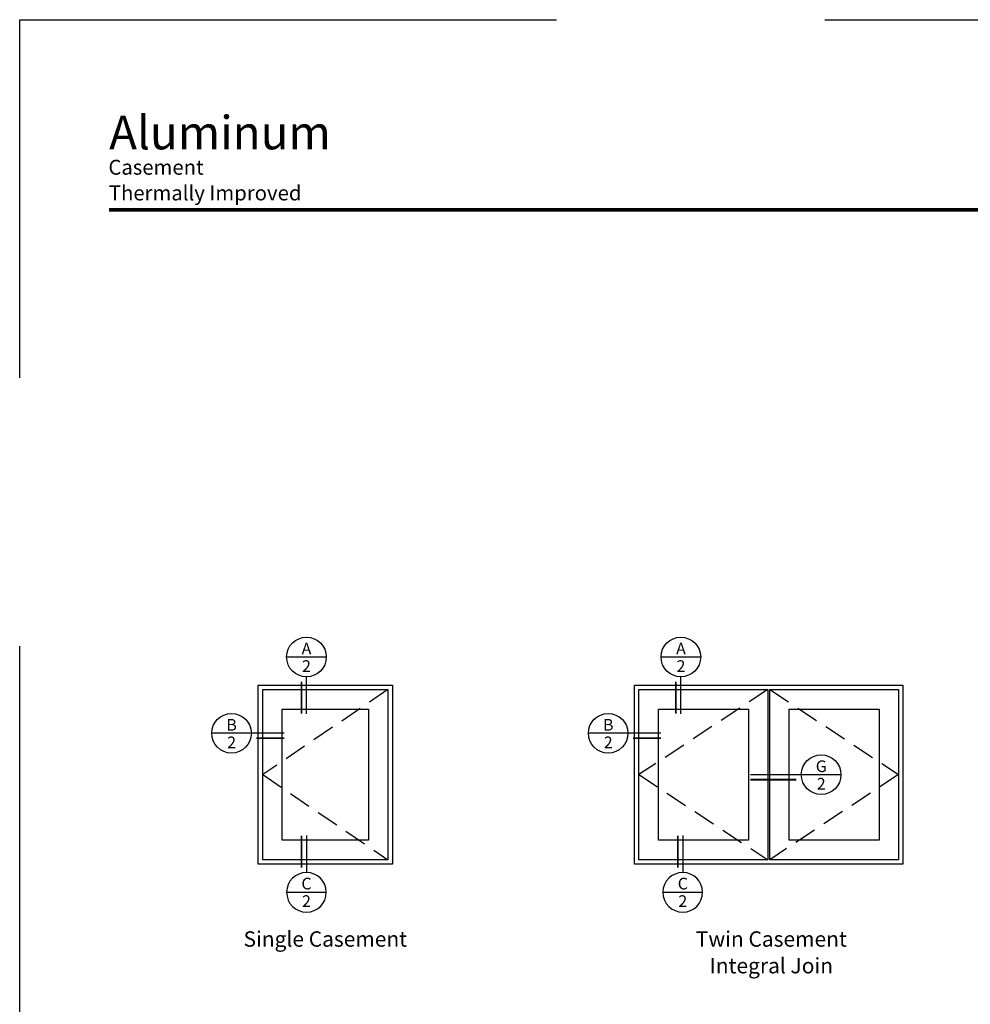
# Model space of a CAD drawing. Extents: x 0 to 255, y 0 to 264.
# Drawn here: x 0 to 128, y 132 to 264 of the extents above; entities that cross this region are included whole.
import ezdxf
from ezdxf.enums import TextEntityAlignment as Align

# ---------------------------------------------------------------- set-up
doc = ezdxf.new("R2010")
doc.units = 0
doc.header["$LTSCALE"] = 6
doc.header["$MEASUREMENT"] = 0
doc.linetypes.add('DASHED', pattern=[0.75, 0.5, -0.25])
for name, color, linetype in [('A-ANNO-DIMS', 3, 'CONTINUOUS'), ('A-ANNO-TEXT', 4, 'CONTINUOUS'), ('A-ELEV-GLAZ-OPERATION', 1, 'DASHED'), ('A-ELEV-GLAZ-SIGHTLINES', 6, 'CONTINUOUS')]:
    doc.layers.add(name, color=color, linetype=linetype)
doc.layers.add('PLOT VIEW', color=1, linetype='DASHED', plot=False)
doc.styles.add('ADF Bold', font='segoeuib.ttf')
doc.styles.add('ADF Dims', font='segoeui.ttf', dxfattribs={"width": 0.75})
doc.styles.add('ADF Text', font='FRABK.TTF', dxfattribs={"width": 0.85})

# ---------------------------------------------------------------- blocks, each defined once
blk = doc.blocks.new('ADF TB Portrait 2020')
at = {"layer": 'A-ANNO-TEXT', "color": 9, "ltscale": 5, "const_width": 0.02}
blk.add_lwpolyline([(0.5, -1.0625), (8, -1.0625)], dxfattribs=at)
at = {"layer": 'PLOT VIEW'}
blk.add_lwpolyline([(8.5, -11), (0, -11), (0, 0), (8.5, 0)], close=True, dxfattribs=at)
at = {"layer": 'A-ANNO-TEXT', "color": 7, "style": 'ADF Bold'}
blk.add_attdef('PRODUCT_SERIES', text='', height=0.1875, dxfattribs=at).set_placement((0.5, -0.5368), align=Align.TOP_LEFT)
at = {"layer": 'A-ANNO-TEXT', "color": 9, "style": 'ADF Bold'}
blk.add_attdef('PRODUCT_DESCRIPTION_001', (0.4905, -0.8693), '', height=0.0832, dxfattribs=at)
at = {"layer": 'A-ANNO-TEXT', "color": 9, "ltscale": 5, "width": 0.75}
for tag, height, style, p in [('SCALE', 0.0832, 'ADF Bold', (8, -9.98)), ('DATE', 0.0833, 'ADF Dims', (8, -10.3039))]:
    blk.add_attdef(tag, text='', height=height, dxfattribs=dict(at, style=style)).set_placement(p, align=Align.BOTTOM_RIGHT)
blk = doc.blocks.new('*U21')
at = {"layer": 'A-ANNO-TEXT'}
for p, q in [((-0.443, -0.443), (0.443, -0.443)), ((0, -1.711), (0, -0.886))]:
    blk.add_line(p, q, dxfattribs=at)
at = {"layer": 'A-ANNO-TEXT', "const_width": 0.04}
blk.add_lwpolyline([(-0.111, -1.711), (-0.111, -0.997)], dxfattribs=at)
at = {"layer": 'A-ANNO-TEXT'}
blk.add_circle((0, -0.443), 0.443, dxfattribs=at)
blk = doc.blocks.new('AW Detail Section Balloon Left')
at = {"layer": 'A-ANNO-TEXT'}
blk.add_line((1.622, 0), (0, 0), dxfattribs=at)
at = {"layer": 'A-ANNO-TEXT', "const_width": 0.04}
blk.add_lwpolyline([(1.622, -0.111), (0.997, -0.111)], dxfattribs=at)
at = {"layer": 'A-ANNO-TEXT'}
blk.add_circle((0.443, 0), 0.443, dxfattribs=at)
blk = doc.blocks.new('AW Detail Section Balloon Vert Join')
at = {"layer": 'A-ANNO-TEXT'}
blk.add_line((-2.024, 0), (0, 0), dxfattribs=at)
at = {"layer": 'A-ANNO-TEXT', "const_width": 0.04}
blk.add_lwpolyline([(-2.024, -0.111), (-0.997, -0.111)], dxfattribs=at)
at = {"layer": 'A-ANNO-TEXT'}
blk.add_circle((-0.443, 0), 0.443, dxfattribs=at)

msp = doc.modelspace()

# ---------------------------------------------------------------- linework, layer by layer
at = {"layer": 'A-ELEV-GLAZ-OPERATION'}
for points in [[(49.39212, 174.18745), (32.59212, 162.78745), (49.39212, 151.38745)], [(100.32754, 174.18745), (83.06304, 162.78745), (100.32754, 151.38745)], [(100.59854, 174.18745), (117.86304, 162.78745), (100.59854, 151.38745)]]:
    msp.add_lwpolyline(points, dxfattribs=at)
at = {"layer": 'A-ELEV-GLAZ-SIGHTLINES'}
for points in [[(31.99212, 150.78745), (31.99212, 174.78745), (49.99212, 174.78745), (49.99212, 150.78745)], [(82.46304, 150.78745), (82.46304, 174.78745), (118.46304, 174.78745), (118.46304, 150.78745)], [(32.59212, 151.38745), (32.59212, 174.18745), (49.39212, 174.18745), (49.39212, 151.38745)], [(83.06304, 151.38745), (83.06304, 174.18745), (100.32754, 174.18745), (100.32754, 151.38745)], [(100.59854, 151.38745), (100.59854, 174.18745), (117.86304, 174.18745), (117.86304, 151.38745)], [(35.19012, 153.98545), (35.19012, 171.58945), (46.79413, 171.58945), (46.79413, 153.98545)], [(85.66104, 153.98545), (85.66104, 171.58945), (97.72954, 171.58945), (97.72954, 153.98545)], [(103.19654, 153.98545), (103.19654, 171.58945), (115.26504, 171.58945), (115.26504, 153.98545)]]:
    msp.add_lwpolyline(points, close=True, dxfattribs=at)

# ---------------------------------------------------------------- block references
at = {"layer": 'A-ANNO-DIMS', "ltscale": 5}
ref = msp.add_blockref('ADF TB Portrait 2020', (0, 264), dxfattribs=dict(at, xscale=24, yscale=24, zscale=24))
ref.add_attrib('PRODUCT_SERIES', 'Aluminum', dxfattribs={"layer": 'A-ANNO-TEXT', "color": 7, "ltscale": 5, "height": 4.5, "style": 'ADF Bold'}).set_placement((12, 251.11765), align=Align.TOP_LEFT)
ref.add_attrib('PRODUCT_DESCRIPTION_001', 'Casement', (11.8969, 243.21856), dxfattribs={"layer": 'A-ANNO-TEXT', "color": 9, "ltscale": 5, "height": 1.998, "style": 'ADF Bold'})
ref.add_attrib('PRODUCT_DESCRIPTION_002', 'Thermally Improved', (11.95681, 239.77431), dxfattribs={"layer": 'A-ANNO-TEXT', "color": 9, "ltscale": 5, "height": 1.998, "style": 'ADF Bold'})
at = {"layer": 'A-ANNO-TEXT', "xscale": 6, "yscale": 6, "zscale": 6}
for name, p in [('*U21', (38.45708, 181.21998)), ('*U21', (88.678, 181.21998)), ('AW Detail Section Balloon Left', (25.75723, 168.33555)), ('AW Detail Section Balloon Left', (76.2711, 168.33555)), ('AW Detail Section Balloon Vert Join', (110.15152, 162.78745))]:
    msp.add_blockref(name, p, dxfattribs=at)
at = {"layer": 'A-ANNO-TEXT', "xscale": -6, "yscale": 6, "zscale": 6, "rotation": 180}
for p in [(38.45708, 144.35492), (88.928, 144.35492)]:
    msp.add_blockref('*U21', p, dxfattribs=at)

# ---------------------------------------------------------------- texts
at = {"layer": 'A-ANNO-TEXT', "style": 'ADF Text'}
for s, p in [('A', (38.46801, 178.42493)), ('A', (88.68893, 178.42493)), ('B', (28.42481, 168.19716)), ('B', (78.93868, 168.19716)), ('G', (107.50579, 162.64906)), ('C', (38.46801, 146.9155)), ('C', (88.93893, 146.9155))]:
    msp.add_text(s, height=1.5625, dxfattribs=at).set_placement(p, align=Align.BOTTOM_CENTER)
for p in [(38.46801, 178.12601), (88.68893, 178.12601), (28.42481, 167.89824), (78.93868, 167.89824), (107.50579, 162.35014), (38.46801, 146.61659), (88.93893, 146.61659)]:
    msp.add_text('2', height=1.5625, dxfattribs=at).set_placement(p, align=Align.TOP_CENTER)
at = {"layer": 'A-ANNO-TEXT', "char_height": 2.0625, "width": 37.5828435, "attachment_point": 2, "line_spacing_factor": 1.04, "style": 'ADF Text'}
for s, insert in [('{\\fSegoe UI|b0|i0|c0|p34;Single Casement}', (40.99212, 141.78745)), ('Twin Casement\\PIntegral Join', (100.81142, 141.78745))]:
    msp.add_mtext(s, dxfattribs=dict(at, insert=insert))

doc.saveas('drawing.dxf')
